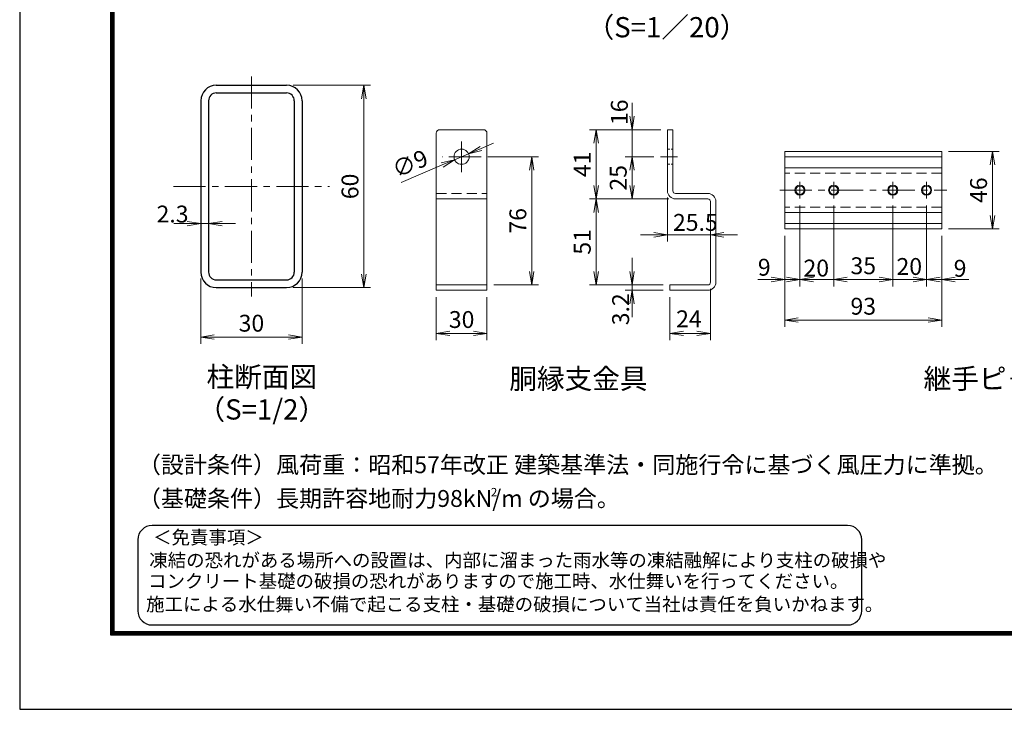
# Model space of a CAD drawing. Units: millimetres. Extents: x 0 to 8400, y 0 to 5940.
# Drawn here: x 0 to 2916, y 0 to 2044 of the extents above; entities that cross this region are included whole.
import ezdxf
from ezdxf.enums import TextEntityAlignment as Align

# ---------------------------------------------------------------- set-up
doc = ezdxf.new("R2010")
doc.units = ezdxf.units.MM
doc.header["$LTSCALE"] = 3
doc.header["$MEASUREMENT"] = 0
doc.linetypes.add('CENTER', pattern=[50.8, 31.75, -6.35, 6.35, -6.35])
doc.linetypes.add('HIDDEN', pattern=[0.375, 0.25, -0.125])
doc.layers.get('Defpoints').update_dxf_attribs({"color": 8})
for name, color, linetype, lineweight in [('D-BMK', 2, 'CENTER', 13), ('D-STR-DIM', 7, 'Continuous', 13), ('D-STR3', 3, 'Continuous', 13)]:
    doc.layers.add(name, color=color, linetype=linetype, lineweight=lineweight)
for name, color, linetype in [('D-STR1', 1, 'Continuous'), ('D-TTL', 2, 'Continuous'), ('D-TTL-TXT', 7, 'Continuous')]:
    doc.layers.add(name, color=color, linetype=linetype)
doc.styles.add('ゴシック', font='txt')
doc.dimstyles.new('STYLE', dxfattribs={"dimscale": 20, "dimtxt": 2.5, "dimasz": 2, "dimexe": 1, "dimexo": 1, "dimgap": 0.8, "dimtad": 1, "dimdsep": 46, "dimtxsty": 'ゴシック', "dimblk": 'OPEN', "dimcen": 1e-08, "dimclrd": 256, "dimclre": 256, "dimclrt": 256, "dimadec": 0, "dimazin": 2, "dimtfac": 1, "dimtmove": 2, "dimatfit": 3, "dimldrblk": 'OPEN', "dimfxl": 0, "dimtolj": 1, "dimtzin": 0, "dimlwd": -1, "dimlwe": -1, "dimarcsym": 0})

# ---------------------------------------------------------------- blocks, each defined once
blk = doc.blocks.new('_Open')
at = {"color": 0, "linetype": 'ByBlock', "lineweight": -2}
for p, q in [((-1, 0.167), (0, 0)), ((-1, -0.167), (0, 0)), ((0, 0), (-1, 0))]:
    blk.add_line(p, q, dxfattribs=at)
blk = doc.blocks.new('*D25')
at = {"layer": 'D-STR-DIM'}
for p, q in [((2310.8, 1493.8), (2310.8, 1253.8)), ((2265.8, 1403.8), (2265.8, 1253.8)), ((2225.8, 1273.8), (2185.8, 1273.8)), ((2310.8, 1273.8), (2265.8, 1273.8)), ((2350.8, 1273.8), (2390.8, 1273.8))]:
    blk.add_line(p, q, dxfattribs=at)
at = {"layer": 'Defpoints', "color": 0}
for p in [(2310.8, 1513.8), (2265.8, 1423.8), (2265.8, 1273.8)]:
    blk.add_point(p, dxfattribs=at)
at = {"layer": 'D-STR-DIM', "xscale": 40, "yscale": 40, "zscale": 40}
blk.add_blockref('_Open', (2265.8, 1273.8), dxfattribs=at)
at = {"layer": 'D-STR-DIM', "xscale": 40, "yscale": 40, "zscale": 40, "rotation": 180}
blk.add_blockref('_Open', (2310.8, 1273.8), dxfattribs=at)
at = {"layer": 'D-STR-DIM', "insert": (2205.1, 1310.4), "char_height": 50, "attachment_point": 5, "style": 'ゴシック'}
blk.add_mtext('\\A1;9', dxfattribs=at)
blk = doc.blocks.new('*D26')
at = {"layer": 'D-STR-DIM'}
for p, q in [((2310.8, 1493.8), (2310.8, 1253.8)), ((2410.8, 1493.8), (2410.8, 1253.8)), ((2270.8, 1273.8), (2230.8, 1273.8)), ((2310.8, 1273.8), (2410.8, 1273.8)), ((2450.8, 1273.8), (2490.8, 1273.8))]:
    blk.add_line(p, q, dxfattribs=at)
at = {"layer": 'Defpoints', "color": 0}
for p in [(2310.8, 1513.8), (2410.8, 1513.8), (2410.8, 1273.8)]:
    blk.add_point(p, dxfattribs=at)
at = {"layer": 'D-STR-DIM', "xscale": 40, "yscale": 40, "zscale": 40}
blk.add_blockref('_Open', (2310.8, 1273.8), dxfattribs=at)
at = {"layer": 'D-STR-DIM', "xscale": 40, "yscale": 40, "zscale": 40, "rotation": 180}
blk.add_blockref('_Open', (2410.8, 1273.8), dxfattribs=at)
at = {"layer": 'D-STR-DIM', "insert": (2359.1, 1307.9), "char_height": 50, "attachment_point": 5, "style": 'ゴシック'}
blk.add_mtext('\\A1;20', dxfattribs=at)
blk = doc.blocks.new('*D27')
at = {"layer": 'D-STR-DIM'}
for p, q in [((2410.8, 1493.8), (2410.8, 1253.8)), ((2585.8, 1493.8), (2585.8, 1253.8)), ((2450.8, 1273.8), (2545.8, 1273.8))]:
    blk.add_line(p, q, dxfattribs=at)
at = {"layer": 'Defpoints', "color": 0}
for p in [(2410.8, 1513.8), (2585.8, 1513.8), (2585.8, 1273.8)]:
    blk.add_point(p, dxfattribs=at)
at = {"layer": 'D-STR-DIM', "xscale": 40, "yscale": 40, "zscale": 40, "rotation": 180}
blk.add_blockref('_Open', (2410.8, 1273.8), dxfattribs=at)
at = {"layer": 'D-STR-DIM', "xscale": 40, "yscale": 40, "zscale": 40}
blk.add_blockref('_Open', (2585.8, 1273.8), dxfattribs=at)
at = {"layer": 'D-STR-DIM', "insert": (2498.3, 1314.8), "char_height": 50, "attachment_point": 5, "style": 'ゴシック'}
blk.add_mtext('\\A1;35', dxfattribs=at)
blk = doc.blocks.new('*D28')
at = {"layer": 'D-STR-DIM'}
for p, q in [((2585.8, 1493.8), (2585.8, 1253.8)), ((2685.8, 1493.8), (2685.8, 1253.8)), ((2545.8, 1273.8), (2505.8, 1273.8)), ((2585.8, 1273.8), (2685.8, 1273.8)), ((2725.8, 1273.8), (2765.8, 1273.8))]:
    blk.add_line(p, q, dxfattribs=at)
at = {"layer": 'Defpoints', "color": 0}
for p in [(2585.8, 1513.8), (2685.8, 1513.8), (2685.8, 1273.8)]:
    blk.add_point(p, dxfattribs=at)
at = {"layer": 'D-STR-DIM', "xscale": 40, "yscale": 40, "zscale": 40}
blk.add_blockref('_Open', (2585.8, 1273.8), dxfattribs=at)
at = {"layer": 'D-STR-DIM', "xscale": 40, "yscale": 40, "zscale": 40, "rotation": 180}
blk.add_blockref('_Open', (2685.8, 1273.8), dxfattribs=at)
at = {"layer": 'D-STR-DIM', "insert": (2634.6, 1312.6), "char_height": 50, "attachment_point": 5, "style": 'ゴシック'}
blk.add_mtext('\\A1;20', dxfattribs=at)
blk = doc.blocks.new('*D29')
at = {"layer": 'D-STR-DIM'}
for p, q in [((2685.8, 1493.8), (2685.8, 1253.8)), ((2730.8, 1403.8), (2730.8, 1253.8)), ((2645.8, 1273.8), (2605.8, 1273.8)), ((2685.8, 1273.8), (2730.8, 1273.8)), ((2770.8, 1273.8), (2810.8, 1273.8))]:
    blk.add_line(p, q, dxfattribs=at)
at = {"layer": 'Defpoints', "color": 0}
for p in [(2685.8, 1513.8), (2730.8, 1423.8), (2730.8, 1273.8)]:
    blk.add_point(p, dxfattribs=at)
at = {"layer": 'D-STR-DIM', "xscale": 40, "yscale": 40, "zscale": 40}
blk.add_blockref('_Open', (2685.8, 1273.8), dxfattribs=at)
at = {"layer": 'D-STR-DIM', "xscale": 40, "yscale": 40, "zscale": 40, "rotation": 180}
blk.add_blockref('_Open', (2730.8, 1273.8), dxfattribs=at)
at = {"layer": 'D-STR-DIM', "insert": (2785, 1307.2), "char_height": 50, "attachment_point": 5, "style": 'ゴシック'}
blk.add_mtext('\\A1;9', dxfattribs=at)
blk = doc.blocks.new('*D30')
at = {"layer": 'D-STR-DIM'}
for p, q in [((2265.8, 1403.8), (2265.8, 1133.8)), ((2730.8, 1403.8), (2730.8, 1133.8)), ((2305.8, 1153.8), (2690.8, 1153.8))]:
    blk.add_line(p, q, dxfattribs=at)
at = {"layer": 'Defpoints', "color": 0}
for p in [(2265.8, 1423.8), (2730.8, 1423.8), (2730.8, 1153.8)]:
    blk.add_point(p, dxfattribs=at)
at = {"layer": 'D-STR-DIM', "xscale": 40, "yscale": 40, "zscale": 40, "rotation": 180}
blk.add_blockref('_Open', (2265.8, 1153.8), dxfattribs=at)
at = {"layer": 'D-STR-DIM', "xscale": 40, "yscale": 40, "zscale": 40}
blk.add_blockref('_Open', (2730.8, 1153.8), dxfattribs=at)
at = {"layer": 'D-STR-DIM', "insert": (2498.3, 1194.8), "char_height": 50, "attachment_point": 5, "style": 'ゴシック'}
blk.add_mtext('\\A1;93', dxfattribs=at)
blk = doc.blocks.new('*D31')
at = {"layer": 'D-STR-DIM'}
for p, q in [((2750.8, 1653.8), (2900.8, 1653.8)), ((2880.8, 1613.8), (2880.8, 1463.8)), ((2750.8, 1423.8), (2900.8, 1423.8))]:
    blk.add_line(p, q, dxfattribs=at)
at = {"layer": 'Defpoints', "color": 0}
for p in [(2730.8, 1653.8), (2730.8, 1423.8), (2880.8, 1423.8)]:
    blk.add_point(p, dxfattribs=at)
at = {"layer": 'D-STR-DIM', "xscale": 40, "yscale": 40, "zscale": 40}
for p, rotation in [((2880.8, 1653.8), 90), ((2880.8, 1423.8), 270)]:
    blk.add_blockref('_Open', p, dxfattribs=dict(at, rotation=rotation))
at = {"layer": 'D-STR-DIM', "insert": (2839.8, 1538.8), "char_height": 50, "attachment_point": 5, "rotation": 90, "style": 'ゴシック'}
blk.add_mtext('\\A1;46', dxfattribs=at)
blk = doc.blocks.new('*D13')
at = {"layer": 'D-STR-DIM'}
for p, q in [((1366.3, 1662.5), (1403.1, 1678.1)), ((1329.5, 1646.8), (1288.1, 1629.2)), ((1129.9, 1561.8), (1251.3, 1613.5))]:
    blk.add_line(p, q, dxfattribs=at)
at = {"layer": 'Defpoints', "color": 0}
for p in [(1329.5, 1646.8), (1288.1, 1629.2)]:
    blk.add_point(p, dxfattribs=at)
at = {"layer": 'D-STR-DIM', "xscale": 40, "yscale": 40, "zscale": 40}
for p, rotation in [((1329.5, 1646.8), 203.0602724327872), ((1288.1, 1629.2), 23.0602724327872)]:
    blk.add_blockref('_Open', p, dxfattribs=dict(at, rotation=rotation))
at = {"layer": 'D-STR-DIM', "insert": (1156.1, 1617.6), "char_height": 50, "attachment_point": 5, "rotation": 23.0603, "style": 'ゴシック'}
blk.add_mtext('\\A1;∅9', dxfattribs=at)
blk = doc.blocks.new('*D35')
at = {"layer": 'D-STR-DIM'}
for p, q in [((1386.3, 1638), (1536.4, 1638)), ((1516.4, 1598), (1516.4, 1298)), ((1403.8, 1258), (1536.4, 1258))]:
    blk.add_line(p, q, dxfattribs=at)
at = {"layer": 'Defpoints', "color": 0}
for p in [(1366.3, 1638), (1383.8, 1258), (1516.4, 1258)]:
    blk.add_point(p, dxfattribs=at)
at = {"layer": 'D-STR-DIM', "xscale": 40, "yscale": 40, "zscale": 40}
for p, rotation in [((1516.4, 1638), 90), ((1516.4, 1258), 270)]:
    blk.add_blockref('_Open', p, dxfattribs=dict(at, rotation=rotation))
at = {"layer": 'D-STR-DIM', "insert": (1475.4, 1448), "char_height": 50, "attachment_point": 5, "rotation": 90, "style": 'ゴシック'}
blk.add_mtext('\\A1;76', dxfattribs=at)
blk = doc.blocks.new('*D36')
at = {"layer": 'D-STR-DIM'}
for p, q in [((1233.8, 1222), (1233.8, 1094.4)), ((1383.8, 1222), (1383.8, 1094.4)), ((1273.8, 1114.4), (1343.8, 1114.4))]:
    blk.add_line(p, q, dxfattribs=at)
at = {"layer": 'Defpoints', "color": 0}
for p in [(1233.8, 1242), (1383.8, 1242), (1383.8, 1114.4)]:
    blk.add_point(p, dxfattribs=at)
at = {"layer": 'D-STR-DIM', "xscale": 40, "yscale": 40, "zscale": 40, "rotation": 180}
blk.add_blockref('_Open', (1233.8, 1114.4), dxfattribs=at)
at = {"layer": 'D-STR-DIM', "xscale": 40, "yscale": 40, "zscale": 40}
blk.add_blockref('_Open', (1383.8, 1114.4), dxfattribs=at)
at = {"layer": 'D-STR-DIM', "insert": (1308.8, 1155.4), "char_height": 50, "attachment_point": 5, "style": 'ゴシック'}
blk.add_mtext('\\A1;30', dxfattribs=at)
blk = doc.blocks.new('*D37')
at = {"layer": 'D-STR-DIM'}
for p, q in [((2045.8, 1246), (2045.8, 1094.4)), ((1925.8, 1222), (1925.8, 1094.4)), ((1965.8, 1114.4), (2005.8, 1114.4))]:
    blk.add_line(p, q, dxfattribs=at)
at = {"layer": 'Defpoints', "color": 0}
for p in [(2045.8, 1266), (1925.8, 1242), (2045.8, 1114.4)]:
    blk.add_point(p, dxfattribs=at)
at = {"layer": 'D-STR-DIM', "xscale": 40, "yscale": 40, "zscale": 40, "rotation": 180}
blk.add_blockref('_Open', (1925.8, 1114.4), dxfattribs=at)
at = {"layer": 'D-STR-DIM', "xscale": 40, "yscale": 40, "zscale": 40}
blk.add_blockref('_Open', (2045.8, 1114.4), dxfattribs=at)
at = {"layer": 'D-STR-DIM', "insert": (1982, 1157.5), "char_height": 50, "attachment_point": 5, "style": 'ゴシック'}
blk.add_mtext('\\A1;24', dxfattribs=at)
blk = doc.blocks.new('*D38')
at = {"layer": 'D-STR-DIM'}
for p, q in [((1813.6, 1758), (1813.6, 1798)), ((1898.3, 1718), (1793.6, 1718)), ((1813.6, 1638), (1813.6, 1718)), ((1877.6, 1638), (1793.6, 1638)), ((1813.6, 1598), (1813.6, 1558))]:
    blk.add_line(p, q, dxfattribs=at)
at = {"layer": 'Defpoints', "color": 0}
for p in [(1813.6, 1718), (1918.3, 1718), (1897.6, 1638)]:
    blk.add_point(p, dxfattribs=at)
at = {"layer": 'D-STR-DIM', "xscale": 40, "yscale": 40, "zscale": 40}
for p, rotation in [((1813.6, 1718), 270), ((1813.6, 1638), 90)]:
    blk.add_blockref('_Open', p, dxfattribs=dict(at, rotation=rotation))
at = {"layer": 'D-STR-DIM', "insert": (1776, 1769.8), "char_height": 50, "attachment_point": 5, "rotation": 90, "style": 'ゴシック'}
blk.add_mtext('\\A1;16', dxfattribs=at)
blk = doc.blocks.new('*D39')
at = {"layer": 'D-STR-DIM'}
for p, q in [((1877.6, 1638), (1793.6, 1638)), ((1813.6, 1598), (1813.6, 1553)), ((1922.3, 1513), (1793.6, 1513))]:
    blk.add_line(p, q, dxfattribs=at)
at = {"layer": 'Defpoints', "color": 0}
for p in [(1897.6, 1638), (1813.6, 1513), (1942.3, 1513)]:
    blk.add_point(p, dxfattribs=at)
at = {"layer": 'D-STR-DIM', "xscale": 40, "yscale": 40, "zscale": 40}
for p, rotation in [((1813.6, 1638), 90), ((1813.6, 1513), 270)]:
    blk.add_blockref('_Open', p, dxfattribs=dict(at, rotation=rotation))
at = {"layer": 'D-STR-DIM', "insert": (1772.6, 1575.5), "char_height": 50, "attachment_point": 5, "rotation": 90, "style": 'ゴシック'}
blk.add_mtext('\\A1;25', dxfattribs=at)
blk = doc.blocks.new('*D40')
at = {"layer": 'D-STR-DIM'}
for p, q in [((1878.3, 1718), (1687.1, 1718)), ((1707.1, 1678), (1707.1, 1553)), ((1922.3, 1513), (1687.1, 1513))]:
    blk.add_line(p, q, dxfattribs=at)
at = {"layer": 'Defpoints', "color": 0}
for p in [(1898.3, 1718), (1707.1, 1513), (1942.3, 1513)]:
    blk.add_point(p, dxfattribs=at)
at = {"layer": 'D-STR-DIM', "xscale": 40, "yscale": 40, "zscale": 40}
for p, rotation in [((1707.1, 1718), 90), ((1707.1, 1513), 270)]:
    blk.add_blockref('_Open', p, dxfattribs=dict(at, rotation=rotation))
at = {"layer": 'D-STR-DIM', "insert": (1666.1, 1615.5), "char_height": 50, "attachment_point": 5, "rotation": 90, "style": 'ゴシック'}
blk.add_mtext('\\A1;41', dxfattribs=at)
blk = doc.blocks.new('*D41')
at = {"layer": 'D-STR-DIM'}
for p, q in [((1902.3, 1513), (1687.1, 1513)), ((1707.1, 1473), (1707.1, 1298)), ((1905.8, 1258), (1687.1, 1258))]:
    blk.add_line(p, q, dxfattribs=at)
at = {"layer": 'Defpoints', "color": 0}
for p in [(1922.3, 1513), (1707.1, 1258), (1925.8, 1258)]:
    blk.add_point(p, dxfattribs=at)
at = {"layer": 'D-STR-DIM', "xscale": 40, "yscale": 40, "zscale": 40}
for p, rotation in [((1707.1, 1513), 90), ((1707.1, 1258), 270)]:
    blk.add_blockref('_Open', p, dxfattribs=dict(at, rotation=rotation))
at = {"layer": 'D-STR-DIM', "insert": (1666.1, 1385.5), "char_height": 50, "attachment_point": 5, "rotation": 90, "style": 'ゴシック'}
blk.add_mtext('\\A1;51', dxfattribs=at)
blk = doc.blocks.new('*D42')
at = {"layer": 'D-STR-DIM'}
for p, q in [((1813.6, 1298), (1813.6, 1338)), ((1905.8, 1258), (1793.6, 1258)), ((1813.6, 1258), (1813.6, 1242)), ((1905.8, 1242), (1793.6, 1242)), ((1813.6, 1202), (1813.6, 1162))]:
    blk.add_line(p, q, dxfattribs=at)
at = {"layer": 'Defpoints', "color": 0}
for p in [(1925.8, 1258), (1813.6, 1242), (1925.8, 1242)]:
    blk.add_point(p, dxfattribs=at)
at = {"layer": 'D-STR-DIM', "xscale": 40, "yscale": 40, "zscale": 40}
for p, rotation in [((1813.6, 1258), 270), ((1813.6, 1242), 90)]:
    blk.add_blockref('_Open', p, dxfattribs=dict(at, rotation=rotation))
at = {"layer": 'D-STR-DIM', "insert": (1779.8, 1185.7), "char_height": 50, "attachment_point": 5, "rotation": 90, "style": 'ゴシック'}
blk.add_mtext('\\A1;3.2', dxfattribs=at)
blk = doc.blocks.new('*D43')
at = {"layer": 'D-STR-DIM'}
for p, q in [((1918.3, 1517), (1918.3, 1386.5)), ((2045.8, 1485), (2045.8, 1386.5)), ((1878.3, 1406.5), (1838.3, 1406.5)), ((1918.3, 1406.5), (2045.8, 1406.5)), ((2085.8, 1406.5), (2125.8, 1406.5))]:
    blk.add_line(p, q, dxfattribs=at)
at = {"layer": 'Defpoints', "color": 0}
for p in [(1918.3, 1537), (2045.8, 1505), (2045.8, 1406.5)]:
    blk.add_point(p, dxfattribs=at)
at = {"layer": 'D-STR-DIM', "xscale": 40, "yscale": 40, "zscale": 40}
blk.add_blockref('_Open', (1918.3, 1406.5), dxfattribs=at)
at = {"layer": 'D-STR-DIM', "xscale": 40, "yscale": 40, "zscale": 40, "rotation": 180}
blk.add_blockref('_Open', (2045.8, 1406.5), dxfattribs=at)
at = {"layer": 'D-STR-DIM', "insert": (2001, 1443.3), "char_height": 50, "attachment_point": 5, "style": 'ゴシック'}
blk.add_mtext('\\A1;25.5', dxfattribs=at)
blk = doc.blocks.new('*D15')
at = {"layer": 'D-STR-DIM'}
for p, q in [((536.3, 1276.8), (536.3, 1083.5)), ((836.3, 1276.8), (836.3, 1083.5)), ((576.3, 1103.5), (796.3, 1103.5))]:
    blk.add_line(p, q, dxfattribs=at)
at = {"layer": 'Defpoints', "color": 0}
for p in [(536.3, 1296.8), (836.3, 1296.8), (836.3, 1103.5)]:
    blk.add_point(p, dxfattribs=at)
at = {"layer": 'D-STR-DIM', "xscale": 40, "yscale": 40, "zscale": 40, "rotation": 180}
blk.add_blockref('_Open', (536.3, 1103.5), dxfattribs=at)
at = {"layer": 'D-STR-DIM', "xscale": 40, "yscale": 40, "zscale": 40}
blk.add_blockref('_Open', (836.3, 1103.5), dxfattribs=at)
at = {"layer": 'D-STR-DIM', "insert": (686.3, 1144.5), "char_height": 50, "attachment_point": 5, "style": 'ゴシック'}
blk.add_mtext('\\A1;30', dxfattribs=at)
blk = doc.blocks.new('*D16')
at = {"layer": 'D-STR-DIM'}
for p, q in [((810.3, 1850), (1039.2, 1850)), ((1019.2, 1810), (1019.2, 1290)), ((810.3, 1250), (1039.2, 1250))]:
    blk.add_line(p, q, dxfattribs=at)
at = {"layer": 'Defpoints', "color": 0}
for p in [(790.3, 1850), (790.3, 1250), (1019.2, 1250)]:
    blk.add_point(p, dxfattribs=at)
at = {"layer": 'D-STR-DIM', "xscale": 40, "yscale": 40, "zscale": 40}
for p, rotation in [((1019.2, 1850), 90), ((1019.2, 1250), 270)]:
    blk.add_blockref('_Open', p, dxfattribs=dict(at, rotation=rotation))
at = {"layer": 'D-STR-DIM', "insert": (978.2, 1550), "char_height": 50, "attachment_point": 5, "rotation": 90, "style": 'ゴシック'}
blk.add_mtext('\\A1;60', dxfattribs=at)
blk = doc.blocks.new('*D17')
at = {"layer": 'D-STR-DIM'}
for p, q in [((496.3, 1439.6), (456.3, 1439.6)), ((559.3, 1439.6), (536.3, 1439.6)), ((599.3, 1439.6), (639.3, 1439.6))]:
    blk.add_line(p, q, dxfattribs=at)
at = {"layer": 'Defpoints', "color": 0}
for p in [(536.3, 1439.6), (536.3, 1439.6), (559.3, 1439.6)]:
    blk.add_point(p, dxfattribs=at)
at = {"layer": 'D-STR-DIM', "xscale": 40, "yscale": 40, "zscale": 40}
blk.add_blockref('_Open', (536.3, 1439.6), dxfattribs=at)
at = {"layer": 'D-STR-DIM', "xscale": 40, "yscale": 40, "zscale": 40, "rotation": 180}
blk.add_blockref('_Open', (559.3, 1439.6), dxfattribs=at)
at = {"layer": 'D-STR-DIM', "insert": (452.7, 1468.1), "char_height": 50, "attachment_point": 5, "style": 'ゴシック'}
blk.add_mtext('\\A1;2.3', dxfattribs=at)

msp = doc.modelspace()

# ---------------------------------------------------------------- linework, layer by layer
at = {"layer": 'D-BMK'}
for p, q in [((686.335, 1875.994), (686.335, 1224.006)), ((1308.796, 1683.536), (1308.796, 1592.429)), ((1366.295, 1637.982), (1251.295, 1637.982)), ((1897.64, 1637.982), (1948.577, 1637.982)), ((455.335, 1550), (917.335, 1550)), ((2310.831, 1563.774), (2310.831, 1513.774)), ((2410.831, 1563.774), (2410.831, 1513.774)), ((2585.831, 1563.774), (2585.831, 1513.774)), ((2685.831, 1563.774), (2685.831, 1513.774)), ((2250.831, 1538.774), (2745.831, 1538.774))]:
    msp.add_line(p, q, dxfattribs=at)
at = {"layer": 'D-STR1'}
for p, q in [((582.335, 1850), (790.335, 1850)), ((582.335, 1827), (790.335, 1827)), ((536.335, 1804), (536.335, 1296)), ((559.335, 1804), (559.335, 1296)), ((813.335, 1804), (813.335, 1296)), ((836.335, 1804), (836.335, 1296)), ((582.335, 1273), (790.335, 1273)), ((582.335, 1250), (790.335, 1250))]:
    msp.add_line(p, q, dxfattribs=at)
for centre, radius, start, end in [((582.335, 1804), 46, 90, 180), ((790.335, 1804), 46, 0, 90), ((582.335, 1804), 23, 90, 180), ((790.335, 1804), 23, 0, 90), ((582.335, 1296), 46, 180, 270), ((582.335, 1296), 23, 180, 270), ((790.335, 1296), 23, 270, 0), ((790.335, 1296), 46, 270, 0)]:
    msp.add_arc(centre, radius, start, end, dxfattribs=at)
at = {"layer": 'D-STR3'}
for p, q in [((1233.796, 1707.982), (1233.796, 1241.982)), ((1243.796, 1717.982), (1373.796, 1717.982)), ((1383.796, 1707.982), (1383.796, 1241.982)), ((1918.335, 1717.982), (1918.335, 1536.982)), ((1918.335, 1717.982), (1934.335, 1717.982)), ((1934.335, 1717.982), (1934.335, 1536.982)), ((2265.831, 1653.774), (2265.831, 1423.774)), ((2265.831, 1653.774), (2730.831, 1653.774)), ((2265.831, 1637.774), (2730.831, 1637.774)), ((2730.831, 1653.774), (2730.831, 1423.774)), ((2730.831, 1604.774), (2265.831, 1604.774)), ((1942.335, 1528.982), (2037.835, 1528.982)), ((1233.796, 1512.982), (1383.796, 1512.982)), ((1942.335, 1512.982), (2037.835, 1512.982)), ((2045.835, 1504.982), (2045.835, 1265.982)), ((2061.835, 1504.982), (2061.835, 1265.982)), ((2730.831, 1472.774), (2265.831, 1472.774)), ((2265.831, 1439.774), (2730.831, 1439.774)), ((2265.831, 1423.774), (2730.831, 1423.774)), ((1233.796, 1257.982), (1383.796, 1257.982)), ((1925.835, 1257.982), (2037.835, 1257.982)), ((1925.835, 1257.982), (1925.835, 1241.982)), ((1233.796, 1241.982), (1383.796, 1241.982)), ((1925.835, 1241.982), (2037.835, 1241.982))]:
    msp.add_line(p, q, dxfattribs=at)
at = {"layer": 'D-STR3', "linetype": 'HIDDEN', "ltscale": 10}
for p, q in [((1918.335, 1660.482), (1934.335, 1660.482)), ((1918.335, 1615.482), (1934.335, 1615.482))]:
    msp.add_line(p, q, dxfattribs=at)
at = {"layer": 'D-STR3', "linetype": 'HIDDEN', "ltscale": 40}
for p, q in [((2730.831, 1588.774), (2265.831, 1588.774)), ((1233.796, 1528.982), (1383.796, 1528.982)), ((2730.831, 1488.774), (2265.831, 1488.774))]:
    msp.add_line(p, q, dxfattribs=at)
at = {"layer": 'D-STR3'}
for centre, radius in [((1308.796, 1637.982), 22.5), ((2310.831, 1538.774), 15), ((2310.831, 1538.774), 12.295), ((2410.831, 1538.774), 15), ((2410.831, 1538.774), 12.295), ((2585.831, 1538.774), 15), ((2585.831, 1538.774), 12.295), ((2685.831, 1538.774), 15), ((2685.831, 1538.774), 12.295)]:
    msp.add_circle(centre, radius, dxfattribs=at)
for centre, radius, start, end in [((1243.796, 1707.982), 10, 90, 180), ((1373.796, 1707.982), 10, 0, 90), ((1942.335, 1536.982), 24, 180, 270), ((1942.335, 1536.982), 8, 180, 270), ((2037.835, 1504.982), 24, 0, 90), ((2037.835, 1504.982), 8, 0, 90), ((2037.835, 1265.982), 8, 270, 0), ((2037.835, 1265.982), 24, 270, 0)]:
    msp.add_arc(centre, radius, start, end, dxfattribs=at)
at = {"layer": 'D-TTL', "color": 7}
for points in [[(0, 0), (8400, 0), (8400, 5940), (0, 5940)], [(270, 5720), (8130, 5720), (8130, 220), (270, 220)], [(272.5, 5717.5), (8127.5, 5717.5), (8127.5, 222.5), (272.5, 222.5)], [(275, 5715), (8125, 5715), (8125, 225), (275, 225)], [(277.5, 5712.5), (8122.5, 5712.5), (8122.5, 227.5), (277.5, 227.5)], [(280, 5710), (8120, 5710), (8120, 230), (280, 230)]]:
    msp.add_lwpolyline(points, close=True, dxfattribs=at)
at = {"layer": 'D-TTL-TXT', "color": 2}
msp.add_lwpolyline([(2451.76, 250, 0.41421356), (2493.87, 292.11), (2493.87, 502.661, 0.41421356), (2451.76, 544.771), (392.11, 544.771, 0.41421356), (350, 502.661), (350, 292.11, 0.41421356), (392.11, 250)], format="xyb", close=True, dxfattribs=at)

# ---------------------------------------------------------------- texts
at = {"layer": 'D-TTL-TXT', "style": 'ゴシック'}
msp.add_text('（S=1／20）', height=60, dxfattribs=at).set_placement((1916.87, 2014.101), align=Align.MIDDLE)
at = {"layer": 'D-TTL-TXT', "linetype": 'Continuous', "style": 'ゴシック'}
for s, p in [('柱断面図', (717.02, 977.716)), ('（S=1/2）', (717.02, 881.227))]:
    msp.add_text(s, height=60, dxfattribs=at).set_placement(p, align=Align.MIDDLE)
for s, p in [('胴縁支金具', (1450.144, 950)), ('継手ピ－ス', (2676.877, 950))]:
    msp.add_text(s, height=60, dxfattribs=at).set_placement(p)
at = {"layer": 'D-TTL-TXT', "style": 'ゴシック'}
for s, height, p in [('（設計条件）風荷重：昭和57年改正 建築基準法・同施行令に基づく風圧力に準拠。', 50, (350, 700)), ('（基礎条件）長期許容地耐力98kN/m の場合。', 50, (350, 600)), ('2', 25, (1395.471, 631.185)), ('＜免責事項＞ \u3000\u3000', 40.0047, (395.231, 489.699)), ('凍結の恐れがある場所への設置は、内部に溜まった雨水等の凍結融解により支柱の破損や', 40.00465, (383.841, 421.905)), ('コンクリート基礎の破損の恐れがありますので施工時、水仕舞いを行ってください。', 40.00465, (380.379, 360.068)), ('施工による水仕舞い不備で起こる支柱・基礎の破損について当社は責任を負いかねます。 ', 40.00465, (374.491, 291.435))]:
    msp.add_text(s, height=height, dxfattribs=at).set_placement(p)

# ---------------------------------------------------------------- dimensions: what is measured, and where the dimension line sits
at = {"layer": 'D-STR-DIM'}
for base, p1, p2, override, picture, middle in [((1019.203, 1250), (790.335, 1850), (790.335, 1250), {"dimlfac": 0.1}, '*D16', (978.203, 1550)), ((1707.124, 1512.982), (1898.335, 1717.982), (1942.335, 1512.982), {"dimlfac": 0.2}, '*D40', (1666.124, 1615.482)), ((1516.43, 1257.982), (1366.295, 1637.982), (1383.796, 1257.982), {"dimlfac": 0.2}, '*D35', (1475.43, 1447.982)), ((1813.592, 1512.982), (1897.64, 1637.982), (1942.335, 1512.982), {"dimlfac": 0.2}, '*D39', (1772.592, 1575.482)), ((2880.831, 1423.774), (2730.831, 1653.774), (2730.831, 1423.774), {"dimlfac": 0.2}, '*D31', (2839.831, 1538.774)), ((1707.124, 1257.982), (1922.335, 1512.982), (1925.835, 1257.982), {"dimlfac": 0.2}, '*D41', (1666.124, 1385.482))]:
    dim = msp.add_linear_dim(base=base, p1=p1, p2=p2, angle=90, dimstyle='STYLE', override=override, dxfattribs=at)
    dim.commit()
    dim.dimension.update_dxf_attribs({"geometry": picture, "text_midpoint": middle})
for base, p1, p2, picture, middle in [((1813.592, 1717.982), (1897.64, 1637.982), (1918.335, 1717.982), '*D38', (1776.044, 1769.755)), ((1813.592, 1241.982), (1925.835, 1257.982), (1925.835, 1241.982), '*D42', (1779.838, 1185.659))]:
    dim = msp.add_linear_dim(base=base, p1=p1, p2=p2, angle=90, dimstyle='STYLE', override={"dimlfac": 0.2}, dxfattribs=at)
    dim.commit()
    dim.dimension.update_dxf_attribs({"geometry": picture, "text_midpoint": middle, "dimtype": 160})
dim = msp.add_diameter_dim_2p(p1=(1329.498, 1646.796), p2=(1288.093, 1629.169), dimstyle='STYLE', override={"dimlfac": 0.2}, dxfattribs=at)
dim.commit()
dim.dimension.update_dxf_attribs({"geometry": '*D13', "text_midpoint": (1156.149, 1617.559)})
for base, p1, p2, override, picture, middle in [((2045.835, 1406.474), (1918.335, 1536.982), (2045.835, 1504.982), {"dimlfac": 0.2}, '*D43', (2000.968, 1443.341)), ((536.335, 1439.622), (559.335, 1439.622), (536.335, 1439.622), {"dimlfac": 0.1}, '*D17', (452.717, 1468.074)), ((2265.831, 1273.774), (2310.831, 1513.774), (2265.831, 1423.774), {"dimlfac": 0.2}, '*D25', (2205.07, 1310.412)), ((2410.831, 1273.774), (2310.831, 1513.774), (2410.831, 1513.774), {"dimlfac": 0.2}, '*D26', (2359.097, 1307.907)), ((2685.831, 1273.774), (2585.831, 1513.774), (2685.831, 1513.774), {"dimlfac": 0.2}, '*D28', (2634.606, 1312.63)), ((2730.831, 1273.774), (2685.831, 1513.774), (2730.831, 1423.774), {"dimlfac": 0.2}, '*D29', (2784.989, 1307.168)), ((2045.835, 1114.425), (1925.835, 1241.982), (2045.835, 1265.982), {"dimlfac": 0.2}, '*D37', (1981.95, 1157.485))]:
    dim = msp.add_linear_dim(base=base, p1=p1, p2=p2, dimstyle='STYLE', override=override, dxfattribs=at)
    dim.commit()
    dim.dimension.update_dxf_attribs({"geometry": picture, "text_midpoint": middle, "dimtype": 160})
for base, p1, p2, override, picture, middle in [((2585.831, 1273.774), (2410.831, 1513.774), (2585.831, 1513.774), {"dimlfac": 0.2}, '*D27', (2498.331, 1314.774)), ((2730.831, 1153.774), (2265.831, 1423.774), (2730.831, 1423.774), {"dimlfac": 0.2}, '*D30', (2498.331, 1194.774)), ((836.335, 1103.498), (536.335, 1296.796), (836.335, 1296.796), {"dimlfac": 0.1}, '*D15', (686.335, 1144.498)), ((1383.796, 1114.425), (1233.796, 1241.982), (1383.796, 1241.982), {"dimlfac": 0.2}, '*D36', (1308.796, 1155.425))]:
    dim = msp.add_linear_dim(base=base, p1=p1, p2=p2, dimstyle='STYLE', override=override, dxfattribs=at)
    dim.commit()
    dim.dimension.update_dxf_attribs({"geometry": picture, "text_midpoint": middle})

doc.saveas('drawing.dxf')
